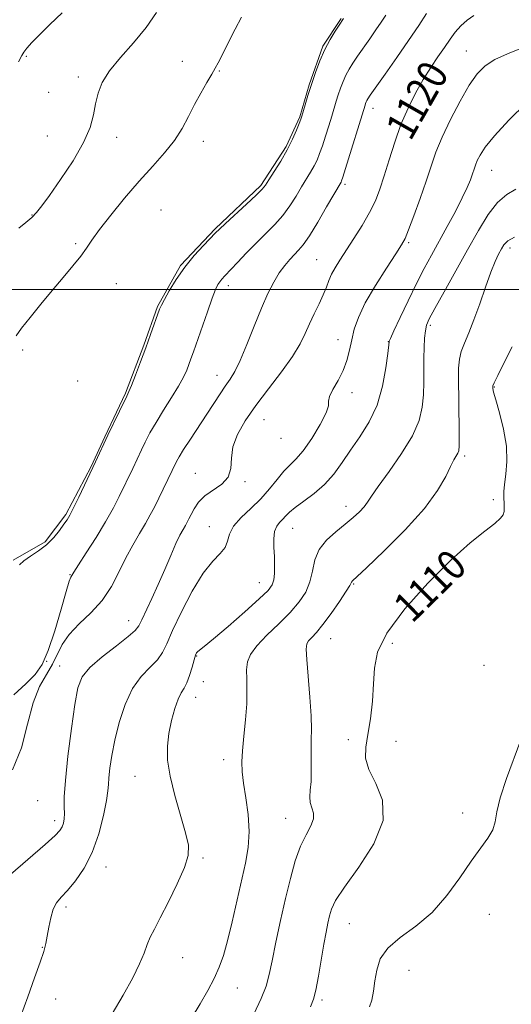
# Model space of a CAD drawing. Extents: x 2154800 to 2157700, y 307300 to 310200.
# Drawn here: x 2156732 to 2156863, y 307809 to 308072 of the extents above; entities that cross this region are included whole.
import ezdxf
from ezdxf.enums import TextEntityAlignment as Align

# ---------------------------------------------------------------- set-up
doc = ezdxf.new("R2010")
doc.units = 0
doc.header["$MEASUREMENT"] = 0
for name, color, linetype, lineweight in [('BREAKLINE DTM HARD', 7, 'Continuous', 0), ('CONTOUR INDEX', 41, 'Continuous', 13), ('CONTOUR INDEX LABEL', 244, 'Continuous', 0), ('CONTOUR INTERMEDIATE', 44, 'Continuous', 0), ('GRID LINE', 7, 'Continuous', 0), ('SPOT ELEVATION DTM', 2, 'Continuous', 13)]:
    doc.layers.add(name, color=color, linetype=linetype, lineweight=lineweight)
doc.styles.add('Style-WORKING', font='WORKING.shx')

msp = doc.modelspace()

# ---------------------------------------------------------------- linework, layer by layer
at = {"layer": 'BREAKLINE DTM HARD'}
msp.add_polyline3d([(2156729.76, 307927.76, 1126.24), (2156738.32, 307932.63, 1126.3), (2156743.83, 307939.94, 1126.24), (2156750.57, 307952.75, 1126.12), (2156754.25, 307960.67, 1126.12), (2156759.77, 307972.26, 1126.12), (2156764.68, 307985.07, 1126.12), (2156768.36, 307995.44, 1126.12), (2156774.49, 308006.41, 1126.12), (2156783.67, 308016.16, 1126.18), (2156795.9, 308027.73, 1126.24), (2156802.64, 308038.09, 1126.24), (2156806.32, 308046.02, 1126.12), (2156808.78, 308054.56, 1126.12), (2156812.47, 308064.93, 1126.12), (2156817.37, 308072.25, 1126.12)], dxfattribs=at)
at = {"layer": 'CONTOUR INDEX', "flags": 128}
for points, elevation in [([(2156729.111, 307843.883), (2156738.354, 307851.833), (2156741.005, 307854.218), (2156742.29, 307855.584), (2156742.841, 307856.527), (2156743.185, 307857.5421), (2156743.407, 307858.739), (2156743.487, 307860.127), (2156743.442, 307861.843), (2156743.449, 307864.526), (2156743.723, 307868.94), (2156744.405, 307875.443), (2156745.327, 307882.767), (2156746.2481, 307889.241), (2156747.061, 307893.644), (2156748.211, 307896.576), (2156750.279, 307899.0869), (2156753.577, 307901.961), (2156757.335, 307904.9041), (2156760.512, 307907.352), (2156762.362, 307908.953), (2156763.316, 307910.1939), (2156764.097, 307911.773), (2156766.818, 307917.465), (2156768.535, 307921.216), (2156770.252, 307925.1959), (2156771.852, 307928.996), (2156773.231, 307932.178), (2156774.313, 307934.4291), (2156775.134, 307935.928), (2156775.754, 307936.976), (2156776.246, 307937.858), (2156776.7181, 307938.783), (2156777.286, 307939.942), (2156778.075, 307941.457), (2156779.236, 307943.179), (2156780.927, 307944.89), (2156785.465, 307948.034), (2156787.1639, 307949.886), (2156787.855, 307952.198), (2156788.041, 307954.929), (2156788.449, 307957.979), (2156789.671, 307961.283), (2156791.744, 307964.911), (2156794.564, 307968.971), (2156797.95, 307973.4681), (2156801.404, 307978.015), (2156804.346, 307982.1229), (2156806.366, 307985.448), (2156807.7341, 307988.219), (2156808.887, 307990.807), (2156810.158, 307993.486), (2156811.453, 307996.143), (2156812.576, 307998.563), (2156813.396, 308000.6), (2156814.054, 308002.3639), (2156814.761, 308004.029), (2156815.703, 308005.778), (2156816.976, 308007.823), (2156820.73, 308013.569), (2156822.939, 308017.09), (2156824.936, 308020.543), (2156826.474, 308023.669), (2156827.7, 308026.775), (2156828.858, 308030.31), (2156830.152, 308034.5739), (2156831.632, 308039.285), (2156833.311, 308044.013), (2156835.185, 308048.403), (2156837.189, 308052.389), (2156839.244, 308055.981), (2156841.268, 308059.188), (2156843.183, 308062.036), (2156844.91, 308064.55), (2156846.411, 308066.757), (2156847.816, 308068.687), (2156849.294, 308070.3659), (2156850.969, 308071.821), (2156852.7751, 308073.071)], 1120), ([(2156731.284, 308016.295), (2156733.158, 308017.83), (2156734.738, 308019.221), (2156736.029, 308020.534), (2156737.443, 308022.278), (2156739.492, 308025.074), (2156742.47, 308029.289), (2156745.779, 308034.284), (2156748.602, 308039.1651), (2156750.336, 308043.236), (2156751.241, 308046.593), (2156751.791, 308049.532), (2156752.439, 308052.329), (2156753.556, 308055.202), (2156755.491, 308058.351), (2156758.43, 308061.918), (2156761.907, 308065.805), (2156765.292, 308069.856), (2156768.086, 308073.9129)], 1130), ([(2156809.121, 307808.525), (2156809.938, 307810.538), (2156810.5531, 307813.005), (2156811.254, 307816.707), (2156812.732, 307825.225), (2156813.327, 307828.445), (2156813.816, 307830.854), (2156814.242, 307832.766), (2156814.743, 307834.5651), (2156815.851, 307836.901), (2156818.194, 307840.492), (2156822.017, 307845.771), (2156826.025, 307852.026), (2156828.541, 307858.26), (2156828.418, 307863.6591), (2156826.641, 307868.145), (2156824.729, 307871.823), (2156823.872, 307874.875), (2156823.945, 307877.8019), (2156824.496, 307881.178), (2156825.13, 307885.393), (2156825.672, 307890.08), (2156826.006, 307894.683), (2156826.2, 307898.865), (2156827.061, 307903.152), (2156829.578, 307908.289), (2156834.3599, 307914.704), (2156840.486, 307921.568), (2156846.652, 307927.74), (2156851.774, 307932.329), (2156855.659, 307935.466), (2156858.332, 307937.535), (2156859.875, 307938.903), (2156860.588, 307939.86), (2156860.823, 307940.679), (2156860.882, 307941.578), (2156860.858, 307942.565), (2156860.731, 307944.666), (2156860.751, 307946.02), (2156860.935, 307947.938), (2156861.297, 307950.642), (2156861.573, 307954.09), (2156861.432, 307958.177), (2156860.669, 307962.697), (2156859.583, 307967.043), (2156858.597, 307970.508), (2156858.036, 307972.585), (2156857.826, 307973.566), (2156857.794, 307973.945), (2156857.845, 307974.237), (2156858.2, 307975.046), (2156859.161, 307977), (2156860.888, 307980.451), (2156862.974, 307984.6581)], 1110)]:
    msp.add_lwpolyline(points, dxfattribs=dict(at, elevation=elevation))
at = {"layer": 'CONTOUR INTERMEDIATE', "flags": 128}
for points, elevation in [([(2156729.638, 307871.783), (2156732.022, 307877.632), (2156733.658, 307883.945), (2156735.119, 307889.663), (2156736.8331, 307893.999), (2156738.651, 307897.239), (2156740.28, 307899.94), (2156742.864, 307905.227), (2156744.7, 307907.928), (2156747.3939, 307910.703), (2156750.541, 307913.671), (2156753.558, 307916.971), (2156756.002, 307920.668), (2156758.0029, 307924.551), (2156759.835, 307928.331), (2156761.6999, 307931.773), (2156763.511, 307934.825), (2156765.111, 307937.486), (2156766.398, 307939.788), (2156767.481, 307941.903), (2156773.429, 307954.103), (2156774.113, 307955.331), (2156775.303, 307957.261), (2156777.131, 307960.066), (2156781.525, 307966.708), (2156785.038, 307972.123), (2156786.423, 307974.198), (2156787.674, 307976.001), (2156788.947, 307978.068), (2156790.414, 307981.035), (2156792.187, 307985.289), (2156794.13, 307990.222), (2156796.043, 307994.979), (2156797.774, 307998.88), (2156799.3471, 308001.95), (2156800.831, 308004.39), (2156802.277, 308006.376), (2156803.647, 308007.992), (2156804.8831, 308009.297), (2156805.988, 308010.436), (2156807.207, 308011.909), (2156808.849, 308014.305), (2156811.075, 308017.934), (2156813.465, 308022.004), (2156817.312, 308028.6551), (2156817.447, 308028.968), (2156817.772, 308029.949), (2156818.503, 308032.278), (2156823.724, 308049.187), (2156823.863, 308049.597), (2156824.019, 308050.009), (2156824.192, 308050.402), (2156824.448, 308050.85), (2156825.115, 308051.827), (2156829.088, 308057.43), (2156832.2049, 308061.854), (2156835.355, 308066.401), (2156838.047, 308070.41), (2156840.164, 308073.659)], 1122), ([(2156729.948, 307891.746), (2156733.199, 307894.7), (2156735.645, 307897.198), (2156737.492, 307899.873), (2156739.146, 307903.603), (2156740.897, 307908.878), (2156742.587, 307914.63), (2156743.941, 307919.4), (2156744.764, 307922.11), (2156745.17, 307923.201), (2156746.028, 307924.569), (2156747.222, 307926.444), (2156749.318, 307929.697), (2156751.917, 307933.795), (2156754.469, 307937.996), (2156756.534, 307941.685), (2156758.112, 307944.755), (2156761.705, 307952.1671), (2156764.058, 307957.161), (2156765.062, 307959.253), (2156766.312, 307961.676), (2156767.929, 307964.514), (2156769.953, 307967.769), (2156772.086, 307971.113), (2156773.949, 307974.135), (2156775.256, 307976.527), (2156776.111, 307978.395), (2156776.715, 307979.95), (2156777.261, 307981.447), (2156777.923, 307983.318), (2156781.646, 307994.049), (2156782.938, 307997.659), (2156783.835, 307999.977), (2156784.436, 308001.259), (2156784.9231, 308002.007), (2156785.482, 308002.685), (2156786.327, 308003.604), (2156789.671, 308007.166), (2156792.109, 308009.736), (2156794.715, 308012.401), (2156797.245, 308014.899), (2156799.609, 308017.293), (2156801.755, 308019.735), (2156803.644, 308022.318), (2156805.3, 308024.913), (2156806.76, 308027.338), (2156809.179, 308031.299), (2156810.125, 308032.953), (2156810.9, 308034.5231), (2156811.596, 308036.222), (2156812.325, 308038.286), (2156813.16, 308040.849), (2156814.031, 308043.629), (2156814.828, 308046.24), (2156816.028, 308050.226), (2156816.569, 308051.943), (2156817.171, 308053.719), (2156817.8479, 308055.507), (2156818.6, 308057.208), (2156819.441, 308058.775), (2156820.448, 308060.372), (2156821.715, 308062.218), (2156824.989, 308066.878), (2156826.624, 308069.24), (2156828.0261, 308071.33), (2156829.231, 308073.194)], 1124), ([(2156730.595, 307987.63), (2156732.049, 307989.635), (2156734.321, 307992.533), (2156737.161, 307996.024), (2156740.213, 307999.689), (2156743.1509, 308003.161), (2156745.757, 308006.264), (2156747.845, 308008.876), (2156749.363, 308011.0001), (2156750.809, 308013.146), (2156752.818, 308015.954), (2156755.835, 308019.846), (2156759.54, 308024.382), (2156763.423, 308028.908), (2156767.042, 308032.91), (2156770.225, 308036.456), (2156772.867, 308039.754), (2156774.9271, 308042.978), (2156776.613, 308046.166), (2156778.196, 308049.321), (2156779.862, 308052.399), (2156781.469, 308055.185), (2156782.792, 308057.418), (2156783.708, 308059.001), (2156784.51, 308060.488), (2156789.087, 308069.4209), (2156790.761, 308072.632)], 1128), ([(2156731.251, 308060.694), (2156732.07, 308062.461), (2156732.6381, 308063.325), (2156733.456, 308064.351), (2156734.782, 308065.853), (2156736.808, 308067.956), (2156739.6171, 308070.699), (2156742.837, 308073.761)], 1132), ([(2156731.5271, 307926.506), (2156732.64, 307927.572), (2156734.379, 307928.779), (2156736.53, 307930.196), (2156738.718, 307931.861), (2156740.628, 307933.76), (2156742.18, 307935.667), (2156743.351, 307937.299), (2156744.1761, 307938.52), (2156744.916, 307939.777), (2156745.8841, 307941.659), (2156747.279, 307944.516), (2156751.779, 307953.962), (2156755.094, 307961.048), (2156758.158, 307967.498), (2156760.118, 307971.54), (2156760.664, 307972.7239), (2156761.345, 307974.38), (2156762.4121, 307977.112), (2156763.754, 307980.625), (2156765.168, 307984.397), (2156766.471, 307987.952), (2156768.894, 307994.7051), (2156769.376, 307995.812), (2156770.149, 307997.29), (2156771.467, 307999.648), (2156773.307, 308002.66), (2156775.573, 308005.916), (2156778.117, 308009.033), (2156780.582, 308011.734), (2156783.807, 308015.046), (2156784.8749, 308016.0891), (2156786.478, 308017.585), (2156792.083, 308022.7549), (2156794.661, 308025.166), (2156796.214, 308026.7009), (2156797.135, 308027.822), (2156798.067, 308029.23), (2156799.487, 308031.444), (2156801.222, 308034.251), (2156802.938, 308037.251), (2156804.354, 308040.0779), (2156805.421, 308042.495), (2156806.147, 308044.293), (2156806.569, 308045.395), (2156806.852, 308046.235), (2156807.7341, 308049.249), (2156808.488, 308051.764), (2156809.414, 308054.6999), (2156810.48, 308057.841), (2156811.678, 308061.004), (2156813.007, 308064.013), (2156814.433, 308066.699), (2156815.782, 308068.917), (2156816.845, 308070.531), (2156818.005, 308072.251)], 1126), ([(2156731.741, 307805.89), (2156733.6661, 307811.179), (2156735.526, 307816.227), (2156737.0311, 307820.407), (2156737.983, 307823.312), (2156738.527, 307825.414), (2156738.899, 307827.402), (2156739.303, 307829.782), (2156739.8179, 307832.312), (2156740.495, 307834.566), (2156741.393, 307836.272), (2156742.614, 307837.781), (2156744.269, 307839.6), (2156746.393, 307842.153), (2156748.714, 307845.534), (2156750.887, 307849.754), (2156752.624, 307854.678), (2156753.882, 307859.586), (2156754.679, 307863.61), (2156755.065, 307866.18), (2156755.216, 307867.896), (2156755.34, 307869.653), (2156755.62, 307872.181), (2156756.14, 307875.557), (2156756.958, 307879.6919), (2156758.127, 307884.412), (2156759.681, 307889.199), (2156761.651, 307893.4491), (2156763.991, 307896.714), (2156766.3579, 307899.171), (2156768.333, 307901.153), (2156769.668, 307903.044), (2156770.8, 307905.432), (2156772.337, 307908.951), (2156774.704, 307913.929), (2156777.594, 307919.446), (2156780.517, 307924.269), (2156783.048, 307927.494), (2156785.023, 307929.523), (2156786.342, 307931.083), (2156787.026, 307932.776), (2156787.581, 307934.696), (2156788.633, 307936.808), (2156790.618, 307939.085), (2156793.212, 307941.514), (2156795.898, 307944.089), (2156798.259, 307946.759), (2156800.274, 307949.298), (2156802.022, 307951.4389), (2156803.607, 307953.065), (2156805.244, 307954.68), (2156807.171, 307956.938), (2156809.492, 307960.232), (2156811.752, 307963.9), (2156813.359, 307967.015), (2156813.936, 307968.933), (2156813.984, 307970.133), (2156814.22, 307971.376), (2156815.164, 307973.252), (2156816.548, 307975.661), (2156817.907, 307978.336), (2156818.886, 307981.053), (2156819.571, 307983.779), (2156820.156, 307986.524), (2156820.856, 307989.353), (2156821.964, 307992.533), (2156823.789, 307996.38), (2156826.4679, 308001.005), (2156829.433, 308005.687), (2156831.943, 308009.497), (2156833.478, 308011.858), (2156834.416, 308013.603), (2156835.358, 308015.916), (2156836.748, 308019.641), (2156838.409, 308024.248), (2156840.006, 308028.868), (2156841.323, 308032.873), (2156842.618, 308036.606), (2156844.264, 308040.655), (2156846.506, 308045.38), (2156849.066, 308050.245), (2156851.539, 308054.49), (2156853.667, 308057.554), (2156855.779, 308059.687), (2156858.353, 308061.337), (2156861.703, 308062.875), (2156865.483, 308064.349)], 1118), ([(2156756.203, 307806.622), (2156759.147, 307811.613), (2156761.752, 307816.2329), (2156763.5551, 307819.964), (2156764.719, 307822.868), (2156765.564, 307825.151), (2156766.401, 307827.092), (2156767.488, 307829.261), (2156769.074, 307832.301), (2156771.267, 307836.582), (2156773.612, 307841.385), (2156775.514, 307845.714), (2156776.497, 307848.913), (2156776.564, 307851.664), (2156775.835, 307854.989), (2156772.943, 307864.906), (2156771.665, 307870.064), (2156771.024, 307874.396), (2156770.975, 307878.081), (2156771.367, 307881.508), (2156772.056, 307884.936), (2156772.911, 307888.109), (2156773.805, 307890.639), (2156774.638, 307892.304), (2156775.411, 307893.542), (2156776.155, 307894.954), (2156776.881, 307896.95), (2156777.543, 307899.182), (2156778.0781, 307901.111), (2156778.451, 307902.332), (2156778.743, 307902.991), (2156779.065, 307903.368), (2156780.809, 307904.729), (2156783.239, 307906.731), (2156787.141, 307910.061), (2156791.617, 307913.959), (2156795.481, 307917.409), (2156797.836, 307919.674), (2156798.944, 307921.14), (2156799.356, 307922.473), (2156799.535, 307924.205), (2156799.587, 307926.325), (2156799.532, 307928.691), (2156799.4139, 307931.142), (2156799.373, 307933.456), (2156799.575, 307935.397), (2156800.129, 307936.8009), (2156800.911, 307937.813), (2156801.741, 307938.648), (2156802.527, 307939.51), (2156803.524, 307940.532), (2156805.077, 307941.829), (2156807.396, 307943.498), (2156810.163, 307945.544), (2156812.927, 307947.954), (2156815.357, 307950.709), (2156817.587, 307953.769), (2156819.871, 307957.092), (2156822.366, 307960.669), (2156824.828, 307964.63), (2156826.917, 307969.138), (2156828.377, 307974.185), (2156829.281, 307979.057), (2156829.787, 307982.869), (2156830.146, 307985.983), (2156830.195, 307986.141), (2156830.53, 307986.908), (2156831.437, 307988.894), (2156833.091, 307992.464), (2156835.223, 307996.983), (2156837.454, 308001.566), (2156839.4971, 308005.55), (2156841.439, 308009.15), (2156845.655, 308016.797), (2156847.821, 308020.816), (2156849.666, 308024.397), (2156850.977, 308027.186), (2156851.834, 308029.266), (2156852.394, 308030.83), (2156852.806, 308032.072), (2156853.192, 308033.186), (2156853.673, 308034.368), (2156854.417, 308035.837), (2156855.808, 308037.921), (2156858.282, 308040.971), (2156862.087, 308045.126), (2156866.713, 308049.678)], 1116), ([(2156777.3659, 307805.507), (2156779.679, 307809.293), (2156781.73, 307812.838), (2156783.445, 307816.08), (2156784.797, 307819.063), (2156785.93, 307822.238), (2156787.033, 307826.161), (2156788.248, 307831.171), (2156791.786, 307846.831), (2156792.526, 307851.063), (2156792.797, 307855.303), (2156792.521, 307859.8471), (2156791.925, 307864.333), (2156791.314, 307868.238), (2156790.938, 307871.247), (2156790.837, 307873.884), (2156790.997, 307876.885), (2156791.376, 307880.759), (2156791.815, 307885.119), (2156792.127, 307889.354), (2156792.189, 307892.973), (2156792.121, 307895.965), (2156792.109, 307898.443), (2156792.357, 307900.554), (2156793.155, 307902.593), (2156794.816, 307904.894), (2156797.4891, 307907.681), (2156800.687, 307910.75), (2156803.758, 307913.79), (2156806.177, 307916.574), (2156807.902, 307919.219), (2156809.016, 307921.927), (2156809.672, 307924.831), (2156810.311, 307927.793), (2156811.443, 307930.607), (2156813.414, 307933.111), (2156815.903, 307935.321), (2156818.42, 307937.294), (2156820.561, 307939.075), (2156822.248, 307940.653), (2156823.488, 307942.003), (2156824.384, 307943.207), (2156825.434, 307944.791), (2156827.2309, 307947.386), (2156830.124, 307951.38), (2156833.467, 307956.1799), (2156836.37, 307960.946), (2156838.154, 307965.032), (2156839.001, 307968.566), (2156839.305, 307971.87), (2156839.408, 307975.191), (2156839.445, 307981.618), (2156839.505, 307984.481), (2156839.627, 307986.951), (2156839.817, 307988.912), (2156840.137, 307990.406), (2156840.875, 307992.126), (2156842.375, 307994.926), (2156844.842, 307999.372), (2156851.093, 308010.587), (2156853.979, 308015.728), (2156856.603, 308019.998), (2156859.099, 308023.203), (2156861.566, 308025.284), (2156863.973, 308026.729)], 1114), ([(2156794.007, 307806.562), (2156796.0301, 307810.741), (2156797.321, 307814.061), (2156798.139, 307817.126), (2156798.903, 307820.821), (2156799.936, 307825.766), (2156801.188, 307831.526), (2156802.513, 307837.402), (2156803.803, 307842.795), (2156805.101, 307847.4979), (2156806.485, 307851.405), (2156807.964, 307854.4609), (2156809.251, 307856.819), (2156809.99, 307858.681), (2156809.96, 307860.242), (2156809.485, 307861.648), (2156809.029, 307863.037), (2156808.939, 307864.552), (2156809.104, 307866.357), (2156809.296, 307868.624), (2156809.346, 307871.429), (2156809.308, 307874.466), (2156809.293, 307877.3361), (2156809.369, 307879.831), (2156809.431, 307882.52), (2156809.333, 307886.165), (2156808.986, 307891.185), (2156808.144, 307901.216), (2156808.006, 307903.992), (2156808.166, 307905.39), (2156808.65, 307906.19), (2156809.49, 307907.084), (2156810.743, 307908.442), (2156812.471, 307910.549), (2156814.645, 307913.513), (2156816.8681, 307916.73), (2156818.65, 307919.414), (2156819.638, 307920.984), (2156820.024, 307921.669), (2156820.138, 307921.902), (2156820.3831, 307922.171), (2156824.127, 307925.719), (2156828.802, 307930.216), (2156834.419, 307935.868), (2156839.549, 307941.545), (2156843.091, 307946.3151), (2156845.249, 307950.0281), (2156846.553, 307952.727), (2156847.4559, 307954.497), (2156848.492, 307956.271), (2156848.723, 307956.922), (2156848.82, 307958.206), (2156848.823, 307960.871), (2156848.708, 307970.628), (2156848.6659, 307975.497), (2156848.697, 307978.975), (2156848.899, 307981.402), (2156849.384, 307983.44), (2156850.23, 307985.68), (2156851.39, 307988.4221), (2156852.783, 307991.891), (2156854.32, 307996.154), (2156855.864, 308000.632), (2156857.273, 308004.587), (2156858.432, 308007.458), (2156859.36, 308009.411), (2156860.107, 308010.793), (2156860.791, 308011.908), (2156861.802, 308012.911), (2156863.595, 308013.914)], 1112), ([(2156824.863, 307808.496), (2156825.516, 307810.333), (2156825.985, 307812.704), (2156826.367, 307815.43), (2156826.824, 307818.339), (2156827.796, 307821.307), (2156829.7849, 307824.218), (2156833.102, 307827.042), (2156837.268, 307830.086), (2156841.61, 307833.741), (2156845.568, 307838.215), (2156849.04, 307842.992), (2156852.039, 307847.372), (2156856.513, 307853.511), (2156857.803, 307855.743), (2156858.443, 307857.896), (2156858.912, 307860.542), (2156859.807, 307864.301), (2156861.5129, 307869.473), (2156865.278, 307879.768)], 1108)]:
    msp.add_lwpolyline(points, dxfattribs=dict(at, elevation=elevation))
at = {"layer": 'GRID LINE', "flags": 128}
msp.add_lwpolyline([(2155000, 308000), (2157500, 308000)], dxfattribs=at)
at = {"layer": 'SPOT ELEVATION DTM'}
for p in [(2156733.27, 308062.16, 1131.8), (2156850.79, 308063.59, 1118.8), (2156774.93, 308060.87, 1128.7), (2156747.22, 308056.64, 1130.4), (2156784.79, 308058.32, 1127.9), (2156739.24, 308052.56, 1131.7), (2156825.87, 308048.36, 1121.4), (2156738.89, 308040.89, 1130.9), (2156757.43, 308040.55, 1129.47), (2156780.53, 308039.51, 1127.4), (2156857.53, 308031.79, 1115.18), (2156818.39, 308028.01, 1121.7), (2156734.8, 308019.85, 1130.08), (2156769.22, 308021.22, 1126.8), (2156746.47, 308012.2, 1128.3), (2156835.32, 308012.49, 1117.8), (2156862.37, 308011.02, 1111.52), (2156810.83, 308007.97, 1120.9), (2156757.35, 308001.48, 1126.96), (2156787.26, 308001.03, 1123.5), (2156841.14, 307990.41, 1113.7), (2156816.46, 307986.62, 1118.7), (2156829.96, 307986.07, 1116.04), (2156732.37, 307983.86, 1127.6), (2156747.02, 307975.52, 1126.3), (2156784.22, 307977.06, 1122.7), (2156820.2, 307972.43, 1117.5), (2156858.25, 307973.91, 1109.9), (2156796.72, 307965.2, 1119.1), (2156801.31, 307960.28, 1119.4), (2156850.31, 307955.57, 1111.7), (2156778.4, 307950.94, 1120.8), (2156791.67, 307948.65, 1119.8), (2156857.95, 307943.89, 1110.3), (2156818.67, 307942.14, 1114.6), (2156782.14, 307936.67, 1118.8), (2156804.37, 307936.2, 1115.1), (2156744.94, 307923.82, 1124.1), (2156795.48, 307921.73, 1116.8), (2156820.66, 307921.38, 1111.88), (2156760.63, 307911.59, 1120.7), (2156814.53, 307906.74, 1111.15), (2156831, 307905.49, 1109.44), (2156778.74, 307902.18, 1115.9), (2156738.72, 307900.74, 1124.1), (2156742.2, 307899.48, 1120.9), (2156855.46, 307899.62, 1109.8), (2156780.56, 307895.27, 1115.4), (2156778.47, 307891.14, 1115.3), (2156819.25, 307879.81, 1110.9), (2156831.98, 307879.39, 1108.7), (2156786.01, 307874.5, 1114.5), (2156762.31, 307870.08, 1116.8), (2156736.36, 307863.52, 1121.1), (2156849.76, 307860.29, 1108.5), (2156740.83, 307858.22, 1120.5), (2156802.57, 307858.85, 1112.8), (2156780.48, 307848.23, 1115.8), (2156754.57, 307845.83, 1117.32), (2156743.87, 307835.2, 1117.6), (2156856.89, 307833.23, 1107.3), (2156819.52, 307830.68, 1109.1), (2156737.54, 307824.37, 1118.1), (2156775.05, 307821.65, 1115.3), (2156835.48, 307818.27, 1106.9), (2156789.6, 307813.53, 1113.2), (2156741.17, 307810.6, 1117.3), (2156812.25, 307810.38, 1109.7)]:
    msp.add_point(p, dxfattribs=at)

# ---------------------------------------------------------------- texts
at = {"layer": 'CONTOUR INDEX LABEL', "style": 'Style-WORKING', "width": 0.875}
for s, rotation, p in [('1120', 60.299999, (2156832.349, 308041.304, 1120)), ('1110', 44.5, (2156833.462, 307913.499, 1110))]:
    msp.add_text(s, height=8, rotation=rotation, dxfattribs=at).set_placement(p, align=Align.MIDDLE_LEFT)

doc.saveas('drawing.dxf')
